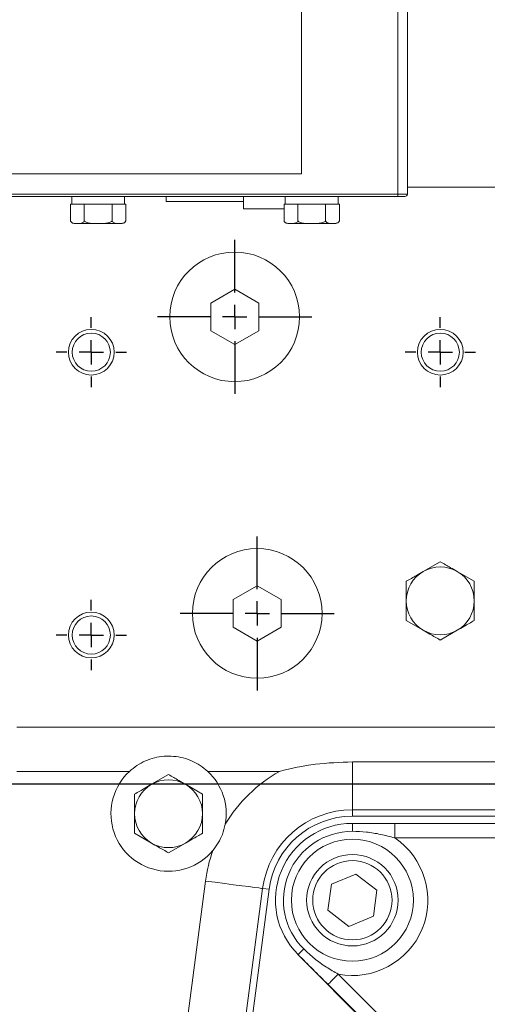
# Model space of a CAD drawing. Units: millimetres. Extents: x 11 to 1180, y 5 to 832.
# Drawn here: x 486 to 510, y 329 to 381 of the extents above; entities that cross this region are included whole.
import ezdxf

# ---------------------------------------------------------------- set-up
doc = ezdxf.new("R2010")
doc.units = ezdxf.units.MM
doc.layers.add('SLD-0', color=7, linetype='Continuous')
doc.styles.add('SLDTEXTSTYLE0', font='TXT', dxfattribs={"width": 0.605})
doc.dimstyles.new('SLDDIMSTYLE1', dxfattribs={"dimtxt": 3.81, "dimasz": 4.572, "dimexe": 0, "dimexo": 0.0625, "dimgap": 0.9525, "dimtad": 0, "dimlfac": 4, "dimrnd": 1e-09, "dimzin": 12, "dimdsep": 46, "dimtxsty": 'SLDTEXTSTYLE0', "dimsah": 1, "dimcen": 0.09, "dimadec": 0, "dimazin": 0, "dimtfac": 1, "dimtdec": 3, "dimtofl": 0, "dimtmove": 0, "dimatfit": 3, "dimfxl": 0, "dimfrac": 2, "dimtolj": 1, "dimtzin": 12, "dimarcsym": 0})

# ---------------------------------------------------------------- blocks, each defined once
blk = doc.blocks.new('*D16')
at = {"layer": 'SLD-0'}
for p, q in [((576.631, 340.692), (441.924, 340.692)), ((445.099, 340.692), (445.099, 327.754)), ((445.099, 295.639), (445.099, 308.577)), ((562.121, 295.639), (441.924, 295.639))]:
    blk.add_line(p, q, dxfattribs=at)
for points in [[(445.099, 340.692), (444.337, 336.12), (445.861, 336.12)], [(445.099, 295.639), (445.861, 300.211), (444.337, 300.211)]]:
    blk.add_solid(points, dxfattribs=at)
at = {"layer": 'SLD-0', "insert": (443.109, 310.165), "char_height": 3.81, "attachment_point": 1, "rotation": 90, "style": 'SLDTEXTSTYLE0'}
blk.add_mtext('180.21', dxfattribs=at)
blk = doc.blocks.new('SW_CENTERMARKSYMBOL_9')
at = {"layer": 'SLD-0', "color": 0}
for p, q in [((0, 1.27), (0, 1.825625)), ((0, 0), (0, 0.635)), ((-1.27, 0), (-1.825625, 0)), ((0, 0), (-0.635, 0)), ((0, 0), (0, -0.635)), ((0, 0), (0.635, 0)), ((1.27, 0), (1.825625, 0)), ((0, -1.27), (0, -1.825625))]:
    blk.add_line(p, q, dxfattribs=at)
blk = doc.blocks.new('SW_CENTERMARKSYMBOL_10')
at = {"layer": 'SLD-0', "color": 0}
for p, q in [((0, 1.27), (0, 1.825625)), ((0, 0), (0, 0.635)), ((-1.27, 0), (-1.825625, 0)), ((0, 0), (-0.635, 0)), ((0, 0), (0, -0.635)), ((0, 0), (0.635, 0)), ((1.27, 0), (1.825625, 0)), ((0, -1.27), (0, -1.825625))]:
    blk.add_line(p, q, dxfattribs=at)
blk = doc.blocks.new('SW_CENTERMARKSYMBOL_11')
at = {"layer": 'SLD-0', "color": 0}
for p, q in [((0, 1.27), (0, 4.01)), ((0, 0), (0, 0.635)), ((-1.27, 0), (-4.01, 0)), ((0, 0), (-0.635, 0)), ((0, 0), (0, -0.635)), ((0, 0), (0.635, 0)), ((1.27, 0), (4.01, 0)), ((0, -1.27), (0, -4.01))]:
    blk.add_line(p, q, dxfattribs=at)
blk = doc.blocks.new('SW_CENTERMARKSYMBOL_12')
at = {"layer": 'SLD-0', "color": 0}
for p, q in [((0, 1.27), (0, 4.01)), ((0, 0), (0, 0.635)), ((-1.27, 0), (-4.01, 0)), ((0, 0), (-0.635, 0)), ((0, 0), (0, -0.635)), ((0, 0), (0.635, 0)), ((1.27, 0), (4.01, 0)), ((0, -1.27), (0, -4.01))]:
    blk.add_line(p, q, dxfattribs=at)
blk = doc.blocks.new('SW_CENTERMARKSYMBOL_13')
at = {"layer": 'SLD-0', "color": 0}
for p, q in [((0, 1.27), (0, 1.825625)), ((0, 0), (0, 0.635)), ((-1.27, 0), (-1.825625, 0)), ((0, 0), (-0.635, 0)), ((0, 0), (0, -0.635)), ((0, 0), (0.635, 0)), ((1.27, 0), (1.825625, 0)), ((0, -1.27), (0, -1.825625))]:
    blk.add_line(p, q, dxfattribs=at)

msp = doc.modelspace()

# ---------------------------------------------------------------- linework, layer by layer
at = {"color": 7, "linetype": 'Continuous', "lineweight": 15}
for p, q in [((505.688665, 402.026349), (505.688665, 371.426349)), ((506.188666, 402.026349), (506.188666, 371.426349)), ((500.688663, 372.476348), (500.688663, 400.976346)), ((476.188665, 372.476348), (500.688663, 372.476348)), ((475.438667, 371.426349), (505.688665, 371.426349)), ((505.688665, 371.301349), (505.688665, 371.426349)), ((505.688665, 371.426349), (506.188666, 371.426349)), ((506.188666, 371.791848), (516.293665, 371.791848)), ((505.688665, 371.301349), (475.438667, 371.301349)), ((488.657793, 370.026348), (488.657793, 370.901348)), ((488.732224, 370.901348), (488.657793, 370.901348)), ((488.726167, 371.301349), (488.726167, 370.901348)), ((489.305047, 370.901348), (488.732224, 370.901348)), ((489.379479, 370.901348), (489.305047, 370.901348)), ((489.379479, 370.026348), (489.379479, 370.901348)), ((489.528341, 370.901348), (489.379479, 370.901348)), ((490.673987, 370.901348), (489.528341, 370.901348)), ((490.822857, 370.901348), (490.673987, 370.901348)), ((490.822857, 370.026348), (490.822857, 370.901348)), ((490.897288, 370.901348), (490.822857, 370.901348)), ((491.470111, 370.901348), (490.897288, 370.901348)), ((491.544543, 370.901348), (491.470111, 370.901348)), ((491.476169, 370.901348), (491.476169, 371.301349)), ((491.544543, 370.026348), (491.544543, 370.901348)), ((493.633663, 371.301349), (493.633663, 371.041849)), ((497.668667, 371.041849), (493.633663, 371.041849)), ((497.668667, 371.301349), (497.668667, 370.666848)), ((499.770289, 370.026348), (499.770289, 370.901348)), ((499.84472, 370.901348), (499.770289, 370.901348)), ((499.838663, 371.301349), (499.838663, 370.901348)), ((500.417543, 370.901348), (499.84472, 370.901348)), ((500.491975, 370.901348), (500.417543, 370.901348)), ((500.491975, 370.026348), (500.491975, 370.901348)), ((500.640845, 370.901348), (500.491975, 370.901348)), ((501.786491, 370.901348), (500.640845, 370.901348)), ((501.935353, 370.901348), (501.786491, 370.901348)), ((501.935353, 370.026348), (501.935353, 370.901348)), ((502.009785, 370.901348), (501.935353, 370.901348)), ((502.582608, 370.901348), (502.009785, 370.901348)), ((502.657039, 370.901348), (502.582608, 370.901348)), ((502.588665, 370.901348), (502.588665, 371.301349)), ((502.657039, 370.026348), (502.657039, 370.901348)), ((506.063668, 371.301349), (505.688665, 371.301349)), ((499.770289, 370.666848), (497.668667, 370.666848)), ((488.851165, 369.901347), (489.018632, 369.901347)), ((489.018632, 369.901347), (490.101164, 369.901347)), ((490.101164, 369.901347), (491.183696, 369.901347)), ((491.183696, 369.901347), (491.351163, 369.901347)), ((499.963669, 369.901347), (500.131136, 369.901347)), ((500.131136, 369.901347), (501.213668, 369.901347)), ((501.213668, 369.901347), (502.2962, 369.901347)), ((502.2962, 369.901347), (502.463667, 369.901347)), ((497.203668, 366.475224), (495.953662, 365.753536)), ((498.453667, 365.753536), (497.203668, 366.475224)), ((495.953662, 365.753536), (495.953662, 364.31016)), ((498.453667, 364.31016), (498.453667, 365.753536)), ((495.953662, 364.31016), (497.203668, 363.588472)), ((497.203668, 363.588472), (498.453667, 364.31016)), ((507.901167, 352.277074), (507.017722, 351.767018)), ((509.66805, 351.256961), (508.784613, 351.767018)), ((498.376166, 351.027724), (497.126168, 350.306036)), ((499.626165, 350.306036), (498.376166, 351.027724)), ((509.66805, 350.236848), (509.66805, 351.256961)), ((497.126168, 350.306036), (497.126168, 348.86266)), ((499.626165, 348.86266), (499.626165, 350.306036)), ((506.134277, 350.236848), (506.134277, 349.216735)), ((497.126168, 348.86266), (498.376166, 348.140973)), ((498.376166, 348.140973), (499.626165, 348.86266)), ((506.134277, 349.216735), (507.017722, 348.706679)), ((507.901167, 348.196622), (508.784613, 348.706679)), ((513.68483, 343.653982), (485.867498, 343.653982)), ((503.329037, 341.853817), (503.329037, 339.355631)), ((503.329037, 341.853817), (513.68483, 341.853817)), ((491.725331, 341.353031), (485.867498, 341.353031)), ((493.763668, 341.192074), (492.880223, 340.682018)), ((499.529263, 341.353031), (495.801998, 341.353031)), ((495.530551, 340.171961), (494.647106, 340.682018)), ((495.530551, 339.151848), (495.530551, 340.171961)), ((491.996778, 339.151848), (491.996778, 338.131735)), ((503.329037, 339.021013), (503.329037, 339.355631)), ((529.950546, 339.355631), (503.329037, 339.355631)), ((503.32809, 338.233766), (503.32809, 338.646516)), ((503.329037, 339.021013), (539.014036, 339.021013)), ((505.528061, 337.896516), (505.528061, 338.646516)), ((505.528061, 338.646516), (536.815083, 338.646516)), ((491.996778, 338.131735), (492.880223, 337.621679)), ((493.763668, 337.111622), (494.647106, 337.621679)), ((536.815083, 337.896516), (505.528061, 337.896516)), ((503.507001, 336.009144), (502.237042, 335.482522)), ((504.598042, 335.172641), (503.507001, 336.009144)), ((494.182443, 324.149345), (495.685501, 335.645375)), ((502.237042, 335.482522), (502.058132, 334.119398)), ((498.659162, 335.25658), (497.156104, 323.76055)), ((497.25013, 321.898641), (498.990958, 335.2132)), ((498.990958, 335.2132), (498.659162, 335.25658)), ((504.419131, 333.809517), (504.598042, 335.172641)), ((502.058132, 334.119398), (503.14918, 333.282895)), ((503.14918, 333.282895), (504.419131, 333.809517)), ((506.26201, 326.028916), (500.493003, 331.823496)), ((502.589455, 330.79115), (506.813733, 326.576065)), ((506.276166, 326.052955), (502.059704, 330.260243))]:
    msp.add_line(p, q, dxfattribs=at)
at = {"color": 7, "linetype": 'Continuous', "lineweight": 15, "flags": 128}
for points in [[(495.685501, 335.645375), (496.193526, 335.578953), (496.686621, 335.514482), (497.150307, 335.453858), (497.570945, 335.39886), (497.936187, 335.351106), (498.235298, 335.311999), (498.459494, 335.282687), (498.60218, 335.264031), (498.659162, 335.25658)], [(500.793932, 332.106338), (500.731086, 332.043353), (500.673963, 331.986108), (500.623664, 331.935695), (500.581128, 331.89307), (500.547176, 331.859046), (500.522455, 331.83427), (500.507435, 331.819213), (500.502391, 331.814162)], [(502.589455, 330.79115), (502.486108, 330.687575), (502.386724, 330.587981), (502.295142, 330.496193), (502.214862, 330.415742), (502.148984, 330.349717), (502.100026, 330.300656), (502.069881, 330.270443), (502.059704, 330.260243)]]:
    msp.add_lwpolyline(points, dxfattribs=at)
at = {"color": 7, "linetype": 'Continuous', "lineweight": 15}
for centre, radius in [((497.203666, 365.031848), 3.375), ((489.741166, 363.191848), 1.190625), ((489.741166, 363.191848), 0.992188), ((507.901166, 363.191848), 1.190625), ((507.901166, 363.191848), 0.992187), ((498.376166, 349.584348), 3.375), ((489.741166, 348.459348), 1.190625), ((489.741166, 348.459348), 0.992188), ((503.328088, 334.64602), 3.174997), ((503.328088, 334.64602), 2.38125), ((503.328088, 334.64602), 2.06375)]:
    msp.add_circle(centre, radius, dxfattribs=at)
for centre, radius, start, end in [((506.063666, 371.426348), 0.125, 270, 0), ((488.851166, 370.113425), 0.212077, 220.8654225, 270), ((491.351166, 370.113425), 0.212077, 270, 335.7711695), ((499.963666, 370.113425), 0.212077, 220.8654225, 270), ((502.463666, 370.113425), 0.212077, 270, 335.7711695), ((507.901166, 350.236848), 1.766888, 60, 120), ((507.901166, 350.236848), 1.766887, 120, 180), ((507.901166, 350.236848), 1.766888, 0, 60), ((507.901166, 350.236848), 1.766887, 180, 240), ((507.901166, 350.236848), 1.766888, 300, 0), ((507.901166, 350.236848), 1.766888, 240, 300), ((493.763666, 339.151848), 3, 132.8001794, 320.119941), ((493.763666, 339.151848), 3, 349.4338372, 47.1998206), ((503.329036, 334.646013), 7.70859, 119.5331395, 149.1256039), ((493.763666, 339.151848), 1.766887, 120, 180), ((493.763666, 339.151848), 1.766887, 60, 120), ((493.763666, 339.151848), 1.766888, 0, 60), ((493.763666, 339.151848), 1.766887, 180, 240), ((493.763666, 339.151848), 1.766888, 300, 0), ((503.329036, 334.646013), 4.709618, 90, 172.5510584), ((503.329036, 334.646013), 4.375, 90, 172.5510584), ((503.328088, 334.64602), 4.000496, 90, 225.0624084), ((503.328088, 334.64602), 3.587746, 90, 225.0624084), ((493.763666, 339.151848), 1.766887, 240, 300), ((503.328088, 334.64602), 3.924997, 259.1529865, 55.9094219), ((503.329036, 334.646013), 7.70859, 160.4281743, 172.5510584)]:
    msp.add_arc(centre, radius, start, end, dxfattribs=at)
for points, knots in [([(489.018632, 369.901347), (488.997466, 369.901349), (488.931988, 369.901354), (488.82908, 369.902777), (488.73145, 369.933499), (488.677375, 369.987652), (488.661898, 370.018236), (488.657793, 370.026348)], [0, 0, 0, 0, 0.1697637177, 0.5251726735, 0.825872908, 0.9538158238, 1, 1, 1, 1]), ([(489.379479, 370.026348), (489.36788, 370.007025), (489.336568, 369.954863), (489.212386, 369.892985), (489.102799, 369.897715), (489.018632, 369.901347)], [0, 0, 0, 0, 0.120090575, 0.324195362, 1, 1, 1, 1]), ([(490.101164, 369.901347), (489.95969, 369.89907), (489.746921, 369.895645), (489.504611, 369.94009), (489.409239, 369.995415), (489.383872, 370.021781), (489.379479, 370.026348)], [0, 0, 0, 0, 0.567408828, 0.853354032, 0.974602888, 1, 1, 1, 1]), ([(490.822857, 370.026348), (490.816126, 370.019573), (490.787138, 369.990397), (490.679422, 369.933587), (490.439347, 369.897154), (490.231245, 369.899734), (490.101164, 369.901347)], [0, 0, 0, 0, 0.0382395506, 0.1646963681, 0.4778632627, 1, 1, 1, 1]), ([(491.183696, 369.901347), (491.16253, 369.901349), (491.097054, 369.901354), (490.994143, 369.902776), (490.896512, 369.933502), (490.842441, 369.987649), (490.826962, 370.018236), (490.822857, 370.026348)], [0, 0, 0, 0, 0.169767926, 0.525172353, 0.825872403, 0.953819004, 1, 1, 1, 1]), ([(491.544543, 370.026348), (491.532944, 370.007025), (491.501634, 369.954864), (491.377448, 369.892983), (491.267862, 369.897714), (491.183696, 369.901347)], [0, 0, 0, 0, 0.120094115, 0.32419493, 1, 1, 1, 1]), ([(500.131136, 369.901347), (500.109967, 369.901349), (500.044482, 369.901354), (499.941577, 369.902777), (499.843949, 369.933499), (499.789884, 369.987654), (499.774397, 370.018236), (499.770289, 370.026348)], [0, 0, 0, 0, 0.169768062, 0.525175687, 0.825869921, 0.953812357, 1, 1, 1, 1]), ([(500.491975, 370.026348), (500.480379, 370.007025), (500.449075, 369.954861), (500.324872, 369.892988), (500.215295, 369.897716), (500.131136, 369.901347)], [0, 0, 0, 0, 0.120087085, 0.324197474, 1, 1, 1, 1]), ([(501.213668, 369.901347), (501.072195, 369.899072), (500.859428, 369.895649), (500.617109, 369.940084), (500.521747, 369.995421), (500.496371, 370.021781), (500.491975, 370.026348)], [0, 0, 0, 0, 0.567404842, 0.853348037, 0.974596042, 1, 1, 1, 1]), ([(501.935353, 370.026348), (501.928625, 370.019573), (501.899642, 369.99039), (501.791914, 369.933595), (501.551849, 369.897149), (501.343748, 369.899733), (501.213668, 369.901347)], [0, 0, 0, 0, 0.038232692, 0.164699186, 0.477868758, 1, 1, 1, 1]), ([(502.2962, 369.901347), (502.275031, 369.901349), (502.209549, 369.901354), (502.106636, 369.902774), (502.009022, 369.933505), (501.954937, 369.987648), (501.939458, 370.018236), (501.935353, 370.026348)], [0, 0, 0, 0, 0.16977215, 0.525174995, 0.825868831, 0.95381921, 1, 1, 1, 1]), ([(502.657039, 370.026348), (502.645441, 370.007025), (502.614131, 369.954864), (502.489944, 369.892983), (502.380363, 369.897714), (502.2962, 369.901347)], [0, 0, 0, 0, 0.120094713, 0.324196544, 1, 1, 1, 1]), ([(508.784613, 351.767018), (508.668382, 351.834123), (508.37068, 352.005998), (508.07898, 352.174413), (507.901167, 352.277074)], [0, 0, 0, 0, 0.390428214, 1, 1, 1, 1]), ([(507.017722, 351.767018), (506.901491, 351.699912), (506.60379, 351.528036), (506.31209, 351.359622), (506.134277, 351.256961)], [0, 0, 0, 0, 0.390428663, 1, 1, 1, 1]), ([(506.134277, 351.256961), (506.134277, 351.204593), (506.134277, 350.870737), (506.134277, 350.526819), (506.134277, 350.236848)], [0, 0, 0, 0, 0.156859065, 1, 1, 1, 1]), ([(509.66805, 349.216735), (509.66805, 349.269103), (509.66805, 349.602959), (509.66805, 349.946877), (509.66805, 350.236848)], [0, 0, 0, 0, 0.15685818, 1, 1, 1, 1]), ([(508.784613, 348.706679), (508.900841, 348.773784), (509.198538, 348.945662), (509.490238, 349.114075), (509.66805, 349.216735)], [0, 0, 0, 0, 0.390424399, 1, 1, 1, 1]), ([(507.017722, 348.706679), (507.133951, 348.639574), (507.43165, 348.467695), (507.723352, 348.299282), (507.901167, 348.196622)], [0, 0, 0, 0, 0.390421902, 1, 1, 1, 1]), ([(491.725331, 341.353031), (491.853599, 341.460541), (492.110199, 341.675614), (492.554343, 341.911752), (493.028455, 342.074398), (493.524304, 342.156521), (494.027814, 342.153825), (494.679023, 342.041058), (495.297398, 341.775616), (495.674848, 341.459515), (495.801998, 341.353031)], [0, 0, 0, 0, 0.111838741, 0.223733372, 0.335467341, 0.447178623, 0.558974288, 0.670784377, 0.889098729, 1, 1, 1, 1]), ([(499.529263, 341.353031), (499.531779, 341.353694), (500.14704, 341.515683), (501.406074, 341.779778), (502.684567, 341.829003), (503.329037, 341.853817)], [0, 0, 0, 0, 0.002031942, 0.49693851, 1, 1, 1, 1]), ([(494.647106, 340.682018), (494.530878, 340.749123), (494.23318, 340.921), (493.941481, 341.089413), (493.763668, 341.192074)], [0, 0, 0, 0, 0.390424584, 1, 1, 1, 1]), ([(492.880223, 340.682018), (492.763992, 340.614912), (492.466291, 340.443037), (492.174591, 340.274622), (491.996778, 340.171961)], [0, 0, 0, 0, 0.390428393, 1, 1, 1, 1]), ([(491.996778, 340.171961), (491.996778, 340.119593), (491.996778, 339.785737), (491.996778, 339.441819), (491.996778, 339.151848)], [0, 0, 0, 0, 0.156858652, 1, 1, 1, 1]), ([(495.530551, 338.131735), (495.530551, 338.184103), (495.530551, 338.517959), (495.530551, 338.861877), (495.530551, 339.151848)], [0, 0, 0, 0, 0.156858652, 1, 1, 1, 1]), ([(496.712794, 338.601736), (496.670739, 338.422776), (496.553295, 337.923012), (496.256407, 337.499901), (496.065831, 337.2283)], [0, 0, 0, 0, 0.35808758, 1, 1, 1, 1]), ([(503.32809, 338.646516), (503.694792, 338.646516), (504.42836, 338.646516), (505.161438, 338.646516), (505.528061, 338.646516)], [0, 0, 0, 0, 0.4998871239, 1, 1, 1, 1]), ([(494.647106, 337.621679), (494.763337, 337.688784), (495.061038, 337.860659), (495.352739, 338.029074), (495.530551, 338.131735)], [0, 0, 0, 0, 0.390428447, 1, 1, 1, 1]), ([(505.528061, 337.896516), (505.285934, 337.959498), (504.800129, 338.085868), (504.065122, 338.209409), (503.570627, 338.225751), (503.32809, 338.233766)], [0, 0, 0, 0, 0.336113338, 0.674381955, 1, 1, 1, 1]), ([(492.880223, 337.621679), (492.996451, 337.554573), (493.29415, 337.382694), (493.585853, 337.214282), (493.763668, 337.111622)], [0, 0, 0, 0, 0.390422109, 1, 1, 1, 1]), ([(500.793932, 332.106338), (500.977344, 331.935394), (501.3465, 331.59133), (501.955662, 331.161925), (502.381997, 330.912514), (502.589455, 330.79115)], [0, 0, 0, 0, 0.336406187, 0.677091445, 1, 1, 1, 1]), ([(502.059704, 330.260243), (501.800182, 330.519201), (501.281253, 331.037003), (500.761973, 331.555147), (500.502391, 331.814162)], [0, 0, 0, 0, 0.500109999, 1, 1, 1, 1])]:
    msp.add_open_spline(points, degree=3, knots=knots, dxfattribs=at)

# ---------------------------------------------------------------- block references
at = {"layer": 'SLD-0'}
for name, p in [('SW_CENTERMARKSYMBOL_11', (497.203666, 365.031848)), ('SW_CENTERMARKSYMBOL_10', (489.741166, 363.191848)), ('SW_CENTERMARKSYMBOL_9', (507.901166, 363.191848)), ('SW_CENTERMARKSYMBOL_12', (498.376166, 349.584348)), ('SW_CENTERMARKSYMBOL_13', (489.741166, 348.459348))]:
    msp.add_blockref(name, p, dxfattribs=at)

# ---------------------------------------------------------------- dimensions: what is measured, and where the dimension line sits
dim = msp.add_linear_dim(base=(445.099368, 340.691848), p1=(563.391183, 295.639355), p2=(577.901166, 340.691848), angle=90, dimstyle='SLDDIMSTYLE1', dxfattribs=at)
dim.commit()
dim.dimension.update_dxf_attribs({"geometry": '*D16', "text_midpoint": (445.099368, 318.165601), "dimtype": 160})

doc.saveas('drawing.dxf')
